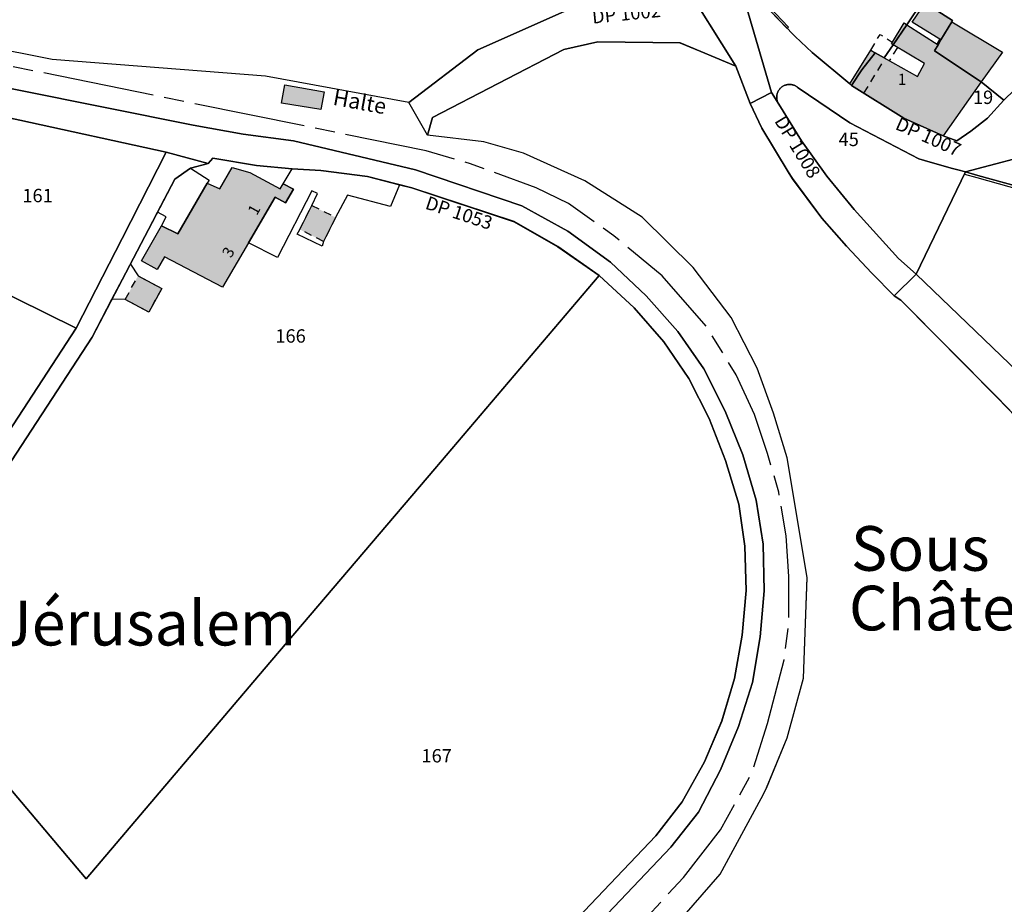
# Model space of a CAD drawing. Units: metres. Extents: x 525499 to 530006, y 149000 to 154003.
# Drawn here: x 525859 to 526079, y 152890 to 153089 of the extents above; entities that cross this region are included whole.
import ezdxf

# ---------------------------------------------------------------- set-up
doc = ezdxf.new("R2010")
doc.units = ezdxf.units.M
doc.header["$LTSCALE"] = 25
doc.linetypes.add('LTYP12', pattern=[1.38, 1, -0.1, 0.18, -0.1])
doc.linetypes.add('LTYP13', pattern=[0.12, 0.07, -0.05])
for name, color, linetype in [('vd_cad_tpr_adr_p', 7, 'Continuous'), ('vd_cad_tpr_baths_s', 250, 'Continuous'), ('vd_cad_tpr_baths_s_hatch', 253, 'Continuous'), ('vd_cad_tpr_couv_s', 251, 'Continuous'), ('vd_cad_tpr_couv_s_hatch', 254, 'Continuous'), ('vd_cad_tpr_csdur_s', 250, 'Continuous'), ('vd_cad_tpr_csx_p', 7, 'Continuous'), ('vd_cad_tpr_ldit_p', 7, 'Continuous'), ('vd_cad_tpr_odl_l_traitplein', 250, 'Continuous'), ('vd_cad_tpr_odl_l_traitpoint', 250, 'Continuous'), ('vd_cad_tpr_odl_l_traittille', 250, 'Continuous'), ('vd_cad_tpr_parv_s', 250, 'Continuous'), ('vd_cad_tpr_parx_p', 7, 'Continuous')]:
    doc.layers.add(name, color=color, linetype=linetype)
doc.styles.add('STYP23', font='swissl.ttf')
doc.styles.add('STYP24', font='swissli.ttf')

# ---------------------------------------------------------------- blocks, each defined once
blk = doc.blocks.new('CAD_2500_MorgesCommune_ACAD_1_FMEBLOCK79')
at = {"layer": 'vd_cad_tpr_csdur_s'}
for points in [[(-33.85, 658.12), (64.44, 638.46), (75.59, 636.39), (86.88, 634.95), (114.19, 628.4), (138.06, 620.39), (148.33, 614.69), (157.88, 607.72), (165.87, 600.22), (173.01, 592.25), (178.84, 583.85), (183.58, 574.4), (187.55, 564.61), (190.53, 554.46), (192.06, 544.61), (192.3, 534.1), (191.43, 523.82), (189.71, 513.63), (186.59, 503.78), (182.57, 494.02), (177.63, 484.59), (171.4, 476.71), (63.71, 363.29)], [(129.56, 409.9), (182.49, 470.64), (191.65, 487.59), (192.81, 489.97), (197.48, 501.18), (201.12, 514.58), (201.94, 537.08), (197.46, 563.89), (194.41, 573.96), (190.73, 583.99), (184.95, 595.36), (176.38, 606.56), (164.99, 617.86), (152.15, 625.99), (138.39, 632.15), (129.51, 634.7), (116.9, 636.16), (112.7, 643.49), (80.62, 649.41), (32.83, 653.11), (-27.64, 665.18)]]:
    blk.add_lwpolyline(points, dxfattribs=at)
blk.add_lwpolyline([(93.05, 641.97), (84.24, 643.37), (84.93, 647.48), (93.79, 645.93)], close=True, dxfattribs=at)
blk = doc.blocks.new('CAD_2500_MorgesCommune_ACAD_1_FMEBLOCK81')
at = {"layer": 'vd_cad_tpr_csdur_s'}
for points in [[(-291.9, 1571.81), (-184.21, 1685.23), (-177.98, 1693.11), (-173.04, 1702.54), (-169.02, 1712.3), (-165.9, 1722.15), (-164.18, 1732.34), (-163.31, 1742.62), (-163.55, 1753.13), (-165.08, 1762.98), (-168.06, 1773.13), (-172.03, 1782.92), (-176.77, 1792.37), (-182.6, 1800.77), (-189.74, 1808.74), (-197.73, 1816.24), (-207.28, 1823.21), (-217.55, 1828.91), (-241.42, 1836.92), (-268.73, 1843.47), (-280.02, 1844.91), (-291.17, 1846.98), (-389.46, 1866.64)], [(-352.81, 1852.94), (-329.99, 1848.06), (-297.22, 1840.89), (-307.12, 1821.54), (-317.41, 1801.46), (-361.9, 1733.31)], [(-357.87, 1732.04), (-313.81, 1799.5), (-309.37, 1807.98), (-305.25, 1815.85), (-299.17, 1827.44), (-295.28, 1834.87), (-291.82, 1837.35), (-287.8, 1838.39), (-286.77, 1839.53), (-277.03, 1837.93), (-269.03, 1837.19), (-262.61, 1836.83), (-252.15, 1835.43), (-244.98, 1833.61), (-242.19, 1832.89), (-219.31, 1825.34), (-209.52, 1819.74), (-200.28, 1813.28), (-192.43, 1806.06), (-185.78, 1798.42), (-180.13, 1790.22), (-175.59, 1781.25), (-171.98, 1771.83), (-168.95, 1762.08), (-167.64, 1752.63), (-167.31, 1742.7), (-168.24, 1732.69), (-169.92, 1723.05), (-172.79, 1713.5), (-176.69, 1704.34), (-181.63, 1695.36), (-187.54, 1687.76), (-216.78, 1657.07)]]:
    blk.add_lwpolyline(points, dxfattribs=at)
blk = doc.blocks.new('CAD_2500_MorgesCommune_ACAD_1_FMEBLOCK84')
at = {"layer": 'vd_cad_tpr_csdur_s'}
for points in [[(-77.39, 265.8), (-91.98, 280.98), (-113.66, 302.84), (-115.16, 303.82), (-120.13, 308.85), (-125.85, 314.91), (-131.32, 321.2), (-137.88, 330.03), (-138.86, 331.55), (-144.8, 341.34), (-147.36, 346.84), (-150.62, 355.21), (-163.07, 360.42), (-181.54, 360.67), (-189.13, 358.97), (-218.57, 343.71), (-219.68, 339.74), (-223.88, 347.07), (-208.41, 358.87), (-188.39, 367.77)], [(-63.73, 373.75), (-90.61, 347.59), (-94.23, 343.55), (-97.96, 340.67), (-101.14, 338.47), (-104.19, 339.66), (-112.97, 343.59), (-124.68, 350.89), (-125.06, 351.28), (-133.53, 358.32), (-137.35, 361.89), (-144.87, 369.62), (-144.4, 372.1), (-141.56, 373.09), (-123.31, 377.28), (-120.1, 377.77), (-110.19, 378.46), (-106.31, 379.37), (-102.31, 381.17), (-100.4, 382.44), (-98.67, 383.92), (-90.51, 391.78), (-90.33, 391.44)], [(-83.66, 283.08), (-110.2, 308.64), (-114.15, 312.18), (-124.09, 323.13), (-130.24, 330.61), (-135.87, 338.51), (-141, 346.74), (-141.08, 346.88), (-141.15, 347.01), (-141.21, 347.15), (-141.27, 347.29), (-141.32, 347.44), (-141.36, 347.58), (-141.39, 347.73), (-141.42, 347.88), (-141.44, 348.03), (-141.45, 348.19), (-141.45, 348.34), (-141.44, 348.49), (-141.42, 348.64), (-141.4, 348.79), (-141.37, 348.94), (-141.33, 349.09), (-141.28, 349.24), (-141.23, 349.38), (-141.17, 349.52), (-141.09, 349.65), (-141.02, 349.79), (-140.93, 349.91), (-140.84, 350.04), (-140.75, 350.15), (-140.64, 350.27), (-140.54, 350.37), (-140.42, 350.47), (-140.3, 350.57), (-140.18, 350.66), (-140.05, 350.74), (-139.91, 350.81), (-139.78, 350.88), (-139.64, 350.94), (-139.49, 350.99), (-139.35, 351.04), (-139.2, 351.07), (-139.05, 351.1), (-138.9, 351.12), (-138.75, 351.13), (-138.59, 351.14), (-138.44, 351.14), (-138.29, 351.12), (-138.14, 351.1), (-137.99, 351.08), (-137.84, 351.04), (-137.69, 351), (-137.55, 350.95), (-137.41, 350.89), (-137.27, 350.82), (-137.14, 350.75), (-137.01, 350.67), (-136.89, 350.58), (-136.77, 350.48), (-136.65, 350.38), (-125.1, 342.54), (-109.59, 334.45), (-107.09, 333.76), (-102.07, 332.34), (-100.91, 332.02), (-99.15, 331.54), (-96.4, 330.77), (-84.48, 327.45)]]:
    blk.add_lwpolyline(points, dxfattribs=at)

msp = doc.modelspace()

# ---------------------------------------------------------------- hatches: boundary and pattern name
at = {"layer": 'vd_cad_tpr_baths_s_hatch'}
for points in [[(526067.33, 153088.13), (526064.87, 153084.06), (526058.42, 153088.06), (526061.36, 153092.28), (526061.46, 153092.22), (526067.48, 153088.36)], [(526065.34, 153062.6), (526056.56, 153066.53), (526044.85, 153073.83), (526044.47, 153074.22), (526049.13, 153081.75), (526050.13, 153081.15), (526052.17, 153080), (526059.6, 153075.82), (526061.22, 153078.75), (526054.15, 153082.94), (526053.76, 153083.2), (526056.61, 153087.87), (526057.21, 153087.45), (526064.25, 153082.98), (526063.39, 153081.62), (526073.9, 153074.65)], [(526073.9, 153074.65), (526063.39, 153081.62), (526064.25, 153082.98), (526064.87, 153084.06), (526067.33, 153088.13), (526078.64, 153081.3)], [(525926.74, 153072.45), (525926, 153068.49), (525917.19, 153069.89), (525917.88, 153074)], [(525909.761, 153038.571), (525903.97, 153028.68), (525890.97, 153035.49), (525889.3, 153032.64), (525885.77, 153034.55), (525890.3, 153042.4), (525893.93, 153040.63), (525900.53, 153051.96), (525903.31, 153050.69), (525906.1, 153055.45), (525910.03, 153054.36), (525916.85, 153050.68), (525917.505, 153051.838), (525919.83, 153050.584), (525918.05, 153047.544), (525915.743, 153048.789)]]:
    msp.add_hatch(color=256, dxfattribs=at).paths.add_polyline_path(points, flags=0)
at = {"layer": 'vd_cad_tpr_couv_s_hatch'}
for points in [[(525923.927, 153046.965), (525929.288, 153044.276), (525926.596, 153038.913), (525921.227, 153041.603)], [(525885.038, 153031.219), (525890.319, 153028.354), (525887.453, 153023.08), (525882.172, 153025.941)]]:
    msp.add_hatch(color=256, dxfattribs=at).paths.add_polyline_path(points, flags=0)

# ---------------------------------------------------------------- linework, layer by layer
at = {"layer": 'vd_cad_tpr_baths_s'}
for points in [[(526067.33, 153088.13), (526064.87, 153084.06), (526058.42, 153088.06), (526061.36, 153092.28), (526061.46, 153092.22), (526067.48, 153088.36)], [(526065.34, 153062.6), (526056.56, 153066.53), (526044.85, 153073.83), (526044.47, 153074.22), (526049.13, 153081.75), (526050.13, 153081.15), (526052.17, 153080), (526059.6, 153075.82), (526061.22, 153078.75), (526054.15, 153082.94), (526053.76, 153083.2), (526056.61, 153087.87), (526057.21, 153087.45), (526064.25, 153082.98), (526063.39, 153081.62), (526073.9, 153074.65)], [(526073.9, 153074.65), (526063.39, 153081.62), (526064.25, 153082.98), (526064.87, 153084.06), (526067.33, 153088.13), (526078.64, 153081.3)], [(525926.74, 153072.45), (525926, 153068.49), (525917.19, 153069.89), (525917.88, 153074)], [(525909.761, 153038.571), (525903.97, 153028.68), (525890.97, 153035.49), (525889.3, 153032.64), (525885.77, 153034.55), (525890.3, 153042.4), (525893.93, 153040.63), (525900.53, 153051.96), (525903.31, 153050.69), (525906.1, 153055.45), (525910.03, 153054.36), (525916.85, 153050.68), (525917.505, 153051.838), (525919.83, 153050.584), (525918.05, 153047.544), (525915.743, 153048.789)]]:
    msp.add_lwpolyline(points, close=True, dxfattribs=at)
at = {"layer": 'vd_cad_tpr_couv_s', "linetype": 'LTYP13', "flags": 128}
for points in [[(525923.927, 153046.965), (525929.288, 153044.276), (525926.596, 153038.913), (525921.227, 153041.603)], [(525885.038, 153031.219), (525890.319, 153028.354), (525887.453, 153023.08), (525882.172, 153025.941)]]:
    msp.add_lwpolyline(points, close=True, dxfattribs=at)
at = {"layer": 'vd_cad_tpr_csdur_s'}
for points in [[(525891.343, 153044.434), (525889.386, 153045.437), (525893.28, 153052.87), (525896.74, 153055.35), (525900.943, 153052.669), (525900.53, 153051.96), (525893.93, 153040.63), (525890.3, 153042.4)], [(525943.582, 153051.601), (525941.608, 153046.712), (525931.965, 153049.283), (525929.288, 153044.276), (525926.596, 153038.913), (525926.286, 153037.835), (525920.633, 153040.512), (525921.227, 153041.603), (525923.927, 153046.965), (525925.239, 153049.629), (525923.969, 153050.277), (525916.227, 153035.304), (525909.761, 153038.571), (525915.743, 153048.789), (525918.05, 153047.544), (525919.83, 153050.584), (525917.505, 153051.838), (525919.53, 153055.19), (525925.95, 153054.83), (525936.41, 153053.43)], [(525882.172, 153025.941), (525879.192, 153025.979), (525883.312, 153033.844), (525885.038, 153031.219), (525890.319, 153028.354), (525887.453, 153023.08)]]:
    msp.add_lwpolyline(points, close=True, dxfattribs=at)
at = {"layer": 'vd_cad_tpr_odl_l_traitplein'}
for points in [[(526024.66, 153092.56), (526025.02, 153092.9), (526030.73, 153086.91), (526030.43, 153086.63), (526024.66, 153092.56)], [(526064.87, 153084.06), (526064.25, 153082.98), (526064, 153083.15), (526064.62, 153084.21), (526064.87, 153084.06)], [(526118.83, 153044.16), (526118.78, 153043.56), (526100.97, 153045.19), (526098.32, 153045.95), (526084.89, 153049.82), (526072.97, 153053.13), (526070.21, 153053.9), (526070.11, 153053.93), (526070.38, 153054.48), (526073.13, 153053.71), (526085.05, 153050.39), (526098.49, 153046.53), (526101.08, 153045.78), (526118.83, 153044.16)]]:
    msp.add_lwpolyline(points, dxfattribs=at)
at = {"layer": 'vd_cad_tpr_odl_l_traitpoint', "linetype": 'LTYP12', "flags": 128}
msp.add_lwpolyline([(525835.808, 152102.146), (525757.539, 152240.57), (525750.078, 152255.492), (525745.103, 152268.134), (525739.3, 152284.507), (525733.912, 152305.233), (525731.425, 152319.533), (525729.352, 152335.699), (525728.73, 152351.036), (525728.73, 152367.512), (525729.974, 152386.58), (525732.875, 152404.818), (525737.228, 152422.435), (525744.067, 152443.885), (525748.005, 152455.698), (525805.829, 152620.05), (525827.383, 152680.258), (525835.673, 152697.46), (525843.134, 152711.138), (525850.181, 152722.123), (525858.885, 152733.522), (525871.321, 152748.859), (525877.849, 152756.423), (526007.175, 152896.423), (526015.466, 152907.096), (526022.512, 152919.946), (526026.035, 152930.931), (526029.766, 152945.231), (526030.802, 152953.729), (526030.802, 152963.884), (526030.18, 152973.003), (526028.522, 152982.744), (526026.035, 152991.449), (526023.134, 153000.153), (526018.989, 153009.065), (526012.357, 153019.843), (526002.409, 153031.241), (525991.631, 153040.153), (525981.476, 153047.407), (525974.222, 153050.93), (525959.507, 153056.319), (525949.559, 153059.221), (525795.673, 153090.516), (525762.72, 153101.5), (525744.896, 153109.376), (525727.694, 153118.909), (525577.746, 153209.272), (525500, 153255.458)], dxfattribs=at)
at = {"layer": 'vd_cad_tpr_odl_l_traittille', "linetype": 'LTYP13'}
for p, q in [((526055.1, 153082.38), (526053.27, 153079.38)), ((526047.62, 153072.1), (526052.37, 153079.88))]:
    msp.add_line(p, q, dxfattribs=at)
at = {"layer": 'vd_cad_tpr_odl_l_traittille', "linetype": 'LTYP13', "flags": 128}
msp.add_lwpolyline([(526049.13, 153081.75), (526051.23, 153085.29), (526053.96, 153083.53)], dxfattribs=at)
at = {"layer": 'vd_cad_tpr_parv_s'}
for points in [[(526105.8, 153096.69), (526078.92, 153070.53), (526073.9, 153074.65), (526063.39, 153081.62), (526064.25, 153082.98), (526064.87, 153084.06), (526067.33, 153088.13), (526067.48, 153088.36), (526061.46, 153092.22), (526081.69, 153111.78)], [(526018.23, 153101.94), (526026.92, 153072.26), (526022.17, 153069.78), (526018.91, 153078.15), (526006.79, 153097.69)], [(526087.95, 153059.14), (526070.38, 153054.48), (526068.62, 153054.96), (526067.46, 153055.28), (526062.44, 153056.7), (526059.94, 153057.39), (526044.43, 153065.48), (526032.88, 153073.32), (526032.765, 153073.42), (526032.645, 153073.514), (526032.52, 153073.601), (526032.391, 153073.682), (526032.257, 153073.756), (526032.12, 153073.822), (526031.979, 153073.881), (526031.836, 153073.932), (526031.689, 153073.976), (526031.541, 153074.012), (526031.391, 153074.04), (526031.24, 153074.059), (526031.088, 153074.071), (526030.936, 153074.075), (526030.783, 153074.07), (526030.631, 153074.058), (526030.48, 153074.037), (526030.331, 153074.008), (526030.183, 153073.972), (526030.037, 153073.927), (526029.893, 153073.875), (526029.753, 153073.815), (526029.616, 153073.748), (526029.483, 153073.674), (526029.354, 153073.593), (526029.23, 153073.505), (526029.11, 153073.41), (526028.995, 153073.309), (526028.886, 153073.202), (526028.783, 153073.09), (526028.686, 153072.972), (526028.596, 153072.849), (526028.512, 153072.721), (526028.435, 153072.589), (526028.365, 153072.453), (526028.303, 153072.314), (526028.248, 153072.172), (526028.201, 153072.026), (526028.161, 153071.879), (526028.13, 153071.73), (526028.106, 153071.579), (526028.091, 153071.427), (526028.084, 153071.274), (526028.085, 153071.122), (526028.094, 153070.969), (526028.111, 153070.818), (526028.136, 153070.667), (526028.169, 153070.518), (526028.211, 153070.371), (526028.259, 153070.226), (526028.316, 153070.084), (526028.38, 153069.946), (526028.452, 153069.811), (526028.53, 153069.68), (526026.92, 153072.26), (526018.23, 153101.94)], [(526024.66, 153092.56), (526032.18, 153084.83), (526036, 153081.26), (526044.47, 153074.22), (526044.85, 153073.83), (526056.56, 153066.53), (526065.34, 153062.6), (526068.39, 153061.41), (526071.57, 153063.61), (526075.3, 153066.49), (526078.92, 153070.53), (526105.8, 153096.69)], [(525981.14, 153090.71), (525961.12, 153081.81), (525945.65, 153070.01), (525913.57, 153075.93), (525865.78, 153079.63), (525805.31, 153091.7)], [(525962.51, 152836.42), (526015.44, 152897.16), (526024.6, 152914.11), (526025.76, 152916.49), (526030.43, 152927.7), (526034.07, 152941.1), (526034.89, 152963.6), (526030.41, 152990.41), (526027.36, 153000.48), (526023.68, 153010.51), (526017.9, 153021.88), (526009.33, 153033.08), (525997.94, 153044.38), (525985.1, 153052.51), (525971.34, 153058.67), (525962.46, 153061.22), (525949.85, 153062.68), (525945.65, 153070.01), (525913.57, 153075.93), (525865.78, 153079.63), (525805.31, 153091.7)], [(525799.1, 153084.64), (525897.39, 153064.98), (525908.54, 153062.91), (525919.83, 153061.47), (525947.14, 153054.92), (525971.01, 153046.91), (525981.28, 153041.21), (525990.83, 153034.24), (525998.82, 153026.74), (526005.96, 153018.77), (526011.79, 153010.37), (526016.53, 153000.92), (526020.5, 152991.13), (526023.48, 152980.98), (526025.01, 152971.13), (526025.25, 152960.62), (526024.38, 152950.34), (526022.66, 152940.15), (526019.54, 152930.3), (526015.52, 152920.54), (526010.58, 152911.11), (526004.35, 152903.23), (525896.66, 152789.81)], [(525799.1, 153084.64), (525897.39, 153064.98), (525908.54, 153062.91), (525919.83, 153061.47), (525947.14, 153054.92), (525971.01, 153046.91), (525981.28, 153041.21), (525990.83, 153034.24), (525998.82, 153026.74), (526005.96, 153018.77), (526011.79, 153010.37), (526016.53, 153000.92), (526020.5, 152991.13), (526023.48, 152980.98), (526025.01, 152971.13), (526025.25, 152960.62), (526024.38, 152950.34), (526022.66, 152940.15), (526019.54, 152930.3), (526015.52, 152920.54), (526010.58, 152911.11), (526004.35, 152903.23), (525896.66, 152789.81)], [(525962.51, 152836.42), (526015.44, 152897.16), (526024.6, 152914.11), (526025.76, 152916.49), (526030.43, 152927.7), (526034.07, 152941.1), (526034.89, 152963.6), (526030.41, 152990.41), (526027.36, 153000.48), (526023.68, 153010.51), (526017.9, 153021.88), (526009.33, 153033.08), (525997.94, 153044.38), (525985.1, 153052.51), (525971.34, 153058.67), (525962.46, 153061.22), (525949.85, 153062.68), (525950.96, 153066.65), (525980.4, 153081.91), (525987.99, 153083.61), (526006.46, 153083.36), (526018.91, 153078.15), (526022.17, 153069.78), (526024.73, 153064.28), (526030.67, 153054.49), (526031.65, 153052.97), (526038.21, 153044.14), (526043.68, 153037.85), (526049.4, 153031.79), (526054.37, 153026.76), (526055.87, 153025.78), (526077.55, 153003.92), (526092.14, 152988.74)], [(525971.78, 152875.07), (526001.02, 152905.76), (526006.93, 152913.36), (526011.87, 152922.34), (526015.77, 152931.5), (526018.64, 152941.05), (526020.32, 152950.69), (526021.25, 152960.7), (526020.92, 152970.63), (526019.61, 152980.08), (526016.58, 152989.83), (526012.97, 152999.25), (526008.43, 153008.22), (526002.78, 153016.42), (525996.13, 153024.06), (525988.28, 153031.28), (525979.04, 153037.74), (525969.25, 153043.34), (525946.37, 153050.89), (525936.41, 153053.43), (525925.95, 153054.83), (525919.53, 153055.19), (525911.53, 153055.93), (525901.79, 153057.53), (525900.76, 153056.39), (525891.34, 153058.89), (525858.57, 153066.06), (525835.75, 153070.94)], [(525793.41, 152867.22), (525842.4, 152915.93), (525843.78, 152918.03), (525843.96, 152920.22), (525843.54, 152922.1), (525842.34, 152924.26), (525835.51, 152931.12), (525798.27, 152967.84), (525801.29, 152970.86), (525821.7, 152950.82), (525826.66, 152951.31), (525871.15, 153019.46), (525881.44, 153039.54), (525891.34, 153058.89), (525900.76, 153056.39), (525896.74, 153055.35), (525893.28, 153052.87), (525874.75, 153017.5), (525830.69, 152950.04), (525829.82, 152945.26), (525831.81, 152940.91), (525852.44, 152920.04), (525827.91, 152895.5), (525789.1, 152857.32)], [(526085.05, 153050.39), (526073.13, 153053.71), (526070.38, 153054.48), (526087.95, 153059.14)], [(526085.87, 153006.02), (526059.33, 153031.58), (526070.38, 153054.48), (526073.13, 153053.71), (526085.05, 153050.39)], [(525849, 152761.15), (525827.91, 152895.5), (525852.44, 152920.04), (525852.78, 152920.45), (525873.41, 152896.12), (525913.31, 152943.09), (525935.58, 152969.31), (525951.54, 152987.96), (525988.28, 153031.28), (525996.13, 153024.06), (526002.78, 153016.42), (526008.43, 153008.22), (526012.97, 152999.25), (526016.58, 152989.83), (526019.61, 152980.08), (526020.92, 152970.63), (526021.25, 152960.7), (526020.32, 152950.69), (526018.64, 152941.05), (526015.77, 152931.5), (526011.87, 152922.34), (526006.93, 152913.36), (526001.02, 152905.76), (525971.78, 152875.07)], [(526146.95, 152886.73), (526140.9, 152905.53), (526133.79, 152923.55), (526126.84, 152938.69), (526114.23, 152961.35), (526102.58, 152976.91), (526092.14, 152988.74), (526077.55, 153003.92), (526055.87, 153025.78), (526054.37, 153026.76), (526059.33, 153031.58), (526085.87, 153006.02), (526098.4, 152993.41), (526108.59, 152981.91), (526120.68, 152966.12), (526133.61, 152942.24), (526140.41, 152926.76), (526146.55, 152911.69), (526148.13, 152907.83), (526154.43, 152888.21)]]:
    msp.add_lwpolyline(points, dxfattribs=at)
for points in [[(526044.85, 153073.83), (526044.47, 153074.22), (526036, 153081.26), (526032.18, 153084.83), (526024.66, 153092.56), (526025.13, 153095.04), (526027.97, 153096.03), (526046.22, 153100.22), (526051.08, 153095.76), (526055.18, 153091.95), (526056.63, 153090.67), (526059.14, 153093.55), (526060.77, 153092.62), (526057.21, 153087.45), (526054.15, 153082.94), (526052.17, 153080), (526050.13, 153081.15), (526047.17, 153077.38)], [(525949.85, 153062.68), (525945.65, 153070.01), (525961.12, 153081.81), (525981.14, 153090.71), (525999.55, 153093.81), (526000.45, 153094.14), (526001.4, 153094.61), (526006.79, 153097.69), (526018.91, 153078.15), (526006.46, 153083.36), (525987.99, 153083.61), (525980.4, 153081.91), (525950.96, 153066.65)], [(526078.92, 153070.53), (526075.3, 153066.49), (526071.57, 153063.61), (526068.39, 153061.41), (526065.34, 153062.6), (526056.56, 153066.53), (526044.85, 153073.83), (526047.17, 153077.38), (526050.13, 153081.15), (526052.17, 153080), (526054.15, 153082.94), (526057.21, 153087.45), (526060.77, 153092.62), (526061.36, 153092.28), (526061.46, 153092.22), (526067.48, 153088.36), (526067.33, 153088.13), (526064.87, 153084.06), (526064.25, 153082.98), (526063.39, 153081.62), (526073.9, 153074.65)], [(526070.38, 153054.48), (526059.33, 153031.58), (526055.38, 153035.12), (526045.44, 153046.07), (526039.29, 153053.55), (526033.66, 153061.45), (526028.53, 153069.68), (526028.452, 153069.811), (526028.38, 153069.946), (526028.316, 153070.084), (526028.259, 153070.226), (526028.211, 153070.371), (526028.169, 153070.518), (526028.136, 153070.667), (526028.111, 153070.818), (526028.094, 153070.969), (526028.085, 153071.122), (526028.084, 153071.274), (526028.091, 153071.427), (526028.106, 153071.579), (526028.13, 153071.73), (526028.161, 153071.879), (526028.201, 153072.026), (526028.248, 153072.172), (526028.303, 153072.314), (526028.365, 153072.453), (526028.435, 153072.589), (526028.512, 153072.721), (526028.596, 153072.849), (526028.686, 153072.972), (526028.783, 153073.09), (526028.886, 153073.202), (526028.995, 153073.309), (526029.11, 153073.41), (526029.23, 153073.505), (526029.354, 153073.593), (526029.483, 153073.674), (526029.616, 153073.748), (526029.753, 153073.815), (526029.893, 153073.875), (526030.037, 153073.927), (526030.183, 153073.972), (526030.331, 153074.008), (526030.48, 153074.037), (526030.631, 153074.058), (526030.783, 153074.07), (526030.936, 153074.075), (526031.088, 153074.071), (526031.24, 153074.059), (526031.391, 153074.04), (526031.541, 153074.012), (526031.689, 153073.976), (526031.836, 153073.932), (526031.979, 153073.881), (526032.12, 153073.822), (526032.257, 153073.756), (526032.391, 153073.682), (526032.52, 153073.601), (526032.645, 153073.514), (526032.765, 153073.42), (526032.88, 153073.32), (526044.43, 153065.48), (526059.94, 153057.39), (526062.44, 153056.7), (526067.46, 153055.28), (526068.62, 153054.96)], [(526059.33, 153031.58), (526054.37, 153026.76), (526049.4, 153031.79), (526043.68, 153037.85), (526038.21, 153044.14), (526031.65, 153052.97), (526030.67, 153054.49), (526024.73, 153064.28), (526022.17, 153069.78), (526026.92, 153072.26), (526028.53, 153069.68), (526033.66, 153061.45), (526039.29, 153053.55), (526045.44, 153046.07), (526055.38, 153035.12)], [(525891.34, 153058.89), (525881.44, 153039.54), (525871.15, 153019.46), (525844.18, 153032.79), (525842.92, 153030.96), (525817.33, 153048.16), (525818.71, 153049.8), (525835.75, 153070.94), (525858.57, 153066.06)], [(525988.28, 153031.28), (525951.54, 152987.96), (525935.58, 152969.31), (525913.31, 152943.09), (525873.41, 152896.12), (525852.78, 152920.45), (525852.44, 152920.04), (525831.81, 152940.91), (525829.82, 152945.26), (525830.69, 152950.04), (525874.75, 153017.5), (525893.28, 153052.87), (525896.74, 153055.35), (525900.76, 153056.39), (525901.79, 153057.53), (525911.53, 153055.93), (525919.53, 153055.19), (525925.95, 153054.83), (525936.41, 153053.43), (525946.37, 153050.89), (525969.25, 153043.34), (525979.04, 153037.74)], [(525871.15, 153019.46), (525826.66, 152951.31), (525821.7, 152950.82), (525801.29, 152970.86), (525805.7, 152975.22), (525827.335, 153007.619), (525842.92, 153030.96), (525844.18, 153032.79)]]:
    msp.add_lwpolyline(points, close=True, dxfattribs=at)

# ---------------------------------------------------------------- block references
at = {"layer": 'vd_cad_tpr_csdur_s'}
for name, p in [('CAD_2500_MorgesCommune_ACAD_1_FMEBLOCK84', (526169.53, 152722.936)), ('CAD_2500_MorgesCommune_ACAD_1_FMEBLOCK79', (525832.95, 152426.522)), ('CAD_2500_MorgesCommune_ACAD_1_FMEBLOCK81', (526188.56, 151217.995))]:
    msp.add_blockref(name, p, dxfattribs=at)

# ---------------------------------------------------------------- texts
at = {"layer": 'vd_cad_tpr_adr_p', "insert": (526055.234, 153073.204), "char_height": 2.5, "width": 2.5, "attachment_point": 7, "style": 'STYP24'}
msp.add_mtext('1', dxfattribs=at)
at = {"layer": 'vd_cad_tpr_adr_p', "char_height": 2.5, "width": 2.5, "attachment_point": 7, "style": 'STYP24'}
for s, insert, rotation in [('1', (525912.309, 153044.207), 60.84), ('3', (525906.524, 153034.67), 59.76)]:
    msp.add_mtext(s, dxfattribs=dict(at, insert=insert, rotation=rotation))
at = {"layer": 'vd_cad_tpr_csx_p', "insert": (525928.3, 153068.47), "char_height": 3.5, "width": 17.5, "attachment_point": 7, "rotation": 349.56, "style": 'STYP24'}
msp.add_mtext('Halte', dxfattribs=at)
at = {"layer": 'vd_cad_tpr_ldit_p', "char_height": 10, "attachment_point": 7, "style": 'STYP24'}
for s, insert, width in [('Sous  le', (526044.71, 152962.02), 80), ('Château', (526044.26, 152948.67), 70), ('En  Jérusalem', (525831.44, 152945.29), 130)]:
    msp.add_mtext(s, dxfattribs=dict(at, insert=insert, width=width))
at = {"layer": 'vd_cad_tpr_parx_p', "char_height": 3, "width": 21, "attachment_point": 7, "style": 'STYP23'}
for s, insert, rotation in [('DP 1002', (525986.96, 153086.75), 5.67), ('DP 1008', (526026.67, 153065.41), 301.32), ('DP 1007', (526054.03, 153063.3), 335.88), ('DP 1053', (525948.85, 153045.41), 341.73)]:
    msp.add_mtext(s, dxfattribs=dict(at, insert=insert, rotation=rotation))
at = {"layer": 'vd_cad_tpr_parx_p', "char_height": 3, "attachment_point": 7, "style": 'STYP23'}
for s, insert, width in [('19', (526072.03, 153068.76), 6), ('45', (526041.94, 153059.33), 6), ('161', (525859.11, 153046.75), 9), ('166', (525915.78, 153015.3), 9), ('167', (525948.51, 152921.27), 9)]:
    msp.add_mtext(s, dxfattribs=dict(at, insert=insert, width=width))

doc.saveas('drawing.dxf')
